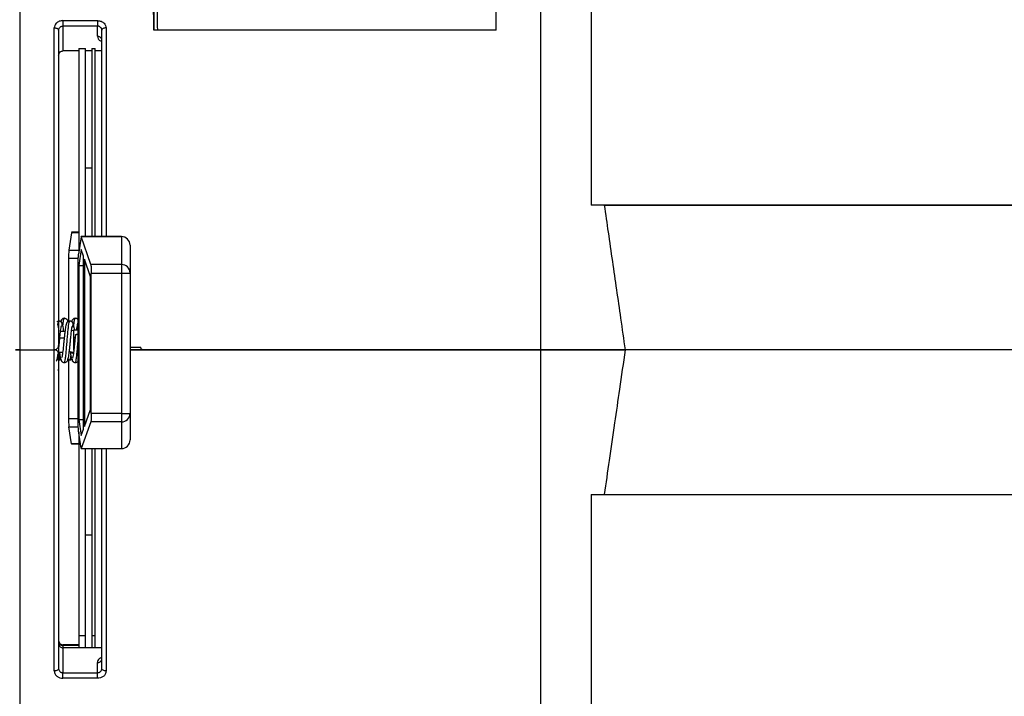
# Model space of a CAD drawing. Units: inches. Extents: x 0.3 to 16.7, y 0.3 to 10.8.
# Drawn here: x 4.9 to 6.3, y 2 to 2.9 of the extents above; entities that cross this region are included whole.
import ezdxf

# ---------------------------------------------------------------- set-up
doc = ezdxf.new("R2010")
doc.units = ezdxf.units.IN
doc.header["$MEASUREMENT"] = 0
doc.layers.add('TITLE_BLOCK', color=7, linetype='Continuous')
doc.styles.add('SLDTEXTSTYLE1', font='TXT', dxfattribs={"width": 0.75})
doc.dimstyles.new('SLDDIMSTYLE0', dxfattribs={"dimtxt": 0.137795, "dimasz": 0.13, "dimexe": 0, "dimexo": 0.0625, "dimgap": 0.034449, "dimtad": 1, "dimdec": 6, "dimlfac": 4, "dimrnd": 1e-09, "dimzin": 12, "dimdsep": 46, "dimtxsty": 'SLDTEXTSTYLE1', "dimsah": 1, "dimcen": 0.09, "dimadec": 0, "dimazin": 3, "dimtfac": 1, "dimtofl": 0, "dimtmove": 0, "dimatfit": 3, "dimfxl": 0, "dimfrac": 2, "dimtolj": 1, "dimtzin": 12, "dimarcsym": 0})
doc.dimstyles.new('SLDDIMSTYLE2', dxfattribs={"dimtxt": 0.137795, "dimasz": 0.13, "dimexe": 0, "dimexo": 0.0625, "dimgap": 0.034449, "dimtad": 0, "dimtih": 1, "dimtoh": 1, "dimdec": 6, "dimlfac": 4, "dimrnd": 1e-09, "dimzin": 12, "dimdsep": 46, "dimtxsty": 'SLDTEXTSTYLE1', "dimsah": 1, "dimcen": 0.09, "dimadec": 0, "dimazin": 3, "dimtfac": 1, "dimtofl": 0, "dimtmove": 0, "dimatfit": 3, "dimfxl": 0, "dimfrac": 2, "dimtolj": 1, "dimtzin": 12, "dimarcsym": 0})

# ---------------------------------------------------------------- blocks, each defined once
blk = doc.blocks.new('_D')
at = {"layer": 'TITLE_BLOCK'}
for p, q in [((1.6312, 2.4305), (1.6312, 0.6956)), ((8.1087, 2.3435), (8.1087, 0.6956)), ((4.733, 0.9817), (4.691, 0.9817)), ((4.691, 0.9817), (4.691, 0.7629)), ((5.0384, 0.9817), (5.0804, 0.9817)), ((5.0804, 0.9817), (5.0804, 0.7629)), ((4.691, 0.7629), (4.733, 0.7629)), ((5.0804, 0.7629), (5.0384, 0.7629)), ((1.6312, 0.7349), (8.1087, 0.7349)), ((4.888, 0.5689), (5.0302, 0.5689))]:
    blk.add_line(p, q, dxfattribs=at)
for points in [[(1.6312, 0.7349), (1.7612, 0.7149), (1.7612, 0.7549)], [(8.1087, 0.7349), (7.9787, 0.7549), (7.9787, 0.7149)]]:
    blk.add_solid(points, dxfattribs=at)
at = {"layer": 'TITLE_BLOCK', "char_height": 0.1378, "attachment_point": 1, "style": 'SLDTEXTSTYLE1'}
for s, insert in [('658', (4.733, 0.9405)), ('7', (4.9082, 0.7344)), ('25', (4.6641, 0.6337)), ('"', (5.0504, 0.6337)), ('8', (4.9082, 0.5521))]:
    blk.add_mtext(s, dxfattribs=dict(at, insert=insert))
blk = doc.blocks.new('_D_2')
at = {"layer": 'TITLE_BLOCK'}
for p, q in [((5.0495, 3.7347), (9.2504, 3.7347)), ((9.211, 3.7347), (9.211, 2.7213)), ((9.0583, 2.6933), (9.0163, 2.6933)), ((9.0163, 2.6933), (9.0163, 2.4745)), ((9.3638, 2.6933), (9.4057, 2.6933)), ((9.4057, 2.6933), (9.4057, 2.4745)), ((9.0163, 2.4745), (9.0583, 2.4745)), ((9.4057, 2.4745), (9.3638, 2.4745)), ((9.2133, 2.2805), (9.3555, 2.2805)), ((9.211, 1.201), (9.211, 2.0862)), ((5.0495, 1.201), (9.2504, 1.201))]:
    blk.add_line(p, q, dxfattribs=at)
for points in [[(9.211, 3.7347), (9.191, 3.6047), (9.231, 3.6047)], [(9.211, 1.201), (9.231, 1.331), (9.191, 1.331)]]:
    blk.add_solid(points, dxfattribs=at)
at = {"layer": 'TITLE_BLOCK', "char_height": 0.1378, "attachment_point": 1, "style": 'SLDTEXTSTYLE1'}
for s, insert in [('257', (9.0583, 2.6522)), ('1', (9.2335, 2.446)), ('"', (9.3757, 2.3634)), ('10', (8.9895, 2.3613)), ('8', (9.2335, 2.2638))]:
    blk.add_mtext(s, dxfattribs=dict(at, insert=insert))

msp = doc.modelspace()

# ---------------------------------------------------------------- linework, layer by layer
at = {"color": 7, "linetype": 'Continuous', "lineweight": 25}
for p, q in [((5.58057024, 2.93240233), (5.58057024, 3.31366873)), ((5.64542411, 2.46967567), (5.64542411, 3.31366873)), ((5.71817024, 3.24434839), (5.71817024, 2.67916989)), ((4.8908121, 3.12649696), (4.8908121, 2.46967567)), ((4.95342024, 2.94622675), (5.00342024, 2.94622675)), ((4.95342024, 2.94622675), (4.95342024, 2.93818858)), ((4.95342024, 2.93818858), (4.95342024, 2.90228121)), ((5.00342024, 2.93818858), (4.95342024, 2.93818858)), ((5.00342024, 2.94622675), (5.00342024, 2.93818858)), ((5.00342024, 2.92348235), (5.00342024, 2.93818858)), ((4.94092024, 2.46967567), (4.94092024, 2.93562114)), ((4.94717024, 2.93217149), (4.94717024, 2.47594609)), ((5.00967024, 2.63356898), (5.00967024, 2.93217149)), ((5.58057024, 2.93240233), (5.08523338, 2.93240233)), ((4.97621041, 2.90228121), (4.95342024, 2.90228121)), ((4.97621041, 2.90601034), (4.97621041, 2.90597891)), ((4.97621041, 2.90597891), (4.98621041, 2.90597891)), ((4.97621041, 2.90597891), (4.97621041, 2.6096111)), ((4.98621041, 2.90597891), (4.98621041, 2.90601034)), ((4.98621041, 2.63356898), (4.98621041, 2.90597891)), ((4.99521041, 2.90228121), (4.98621041, 2.90228121)), ((4.99521041, 2.90601034), (4.99521041, 2.90597891)), ((4.99521041, 2.90597891), (5.00021041, 2.90597891)), ((4.99521041, 2.90597891), (4.99521041, 2.63356898)), ((5.00021041, 2.90597891), (5.00021041, 2.90601034)), ((5.00021041, 2.63356898), (5.00021041, 2.90597891)), ((5.00921041, 2.90228121), (5.00021041, 2.90228121)), ((5.00921041, 2.90601034), (5.00921041, 2.90597891)), ((5.00921041, 2.90597891), (5.00967024, 2.90597891)), ((5.00921041, 2.90597891), (5.00921041, 2.63356898)), ((4.99521041, 2.73242334), (4.98621041, 2.73242334)), ((7.75692024, 2.67916989), (5.71817024, 2.67916989)), ((5.73761541, 2.67892954), (7.75692024, 2.67892954)), ((4.96566057, 2.63911216), (4.96199881, 2.61383916)), ((4.97621041, 2.63974951), (4.96566057, 2.63974951)), ((4.97966057, 2.63295707), (4.97599881, 2.60817929)), ((5.03808541, 2.63356898), (4.97984816, 2.63356898)), ((4.99381558, 2.5931237), (4.97992936, 2.63344887)), ((4.97992936, 2.63344887), (5.03808541, 2.63344887)), ((5.03808541, 2.63344887), (5.03808541, 2.63356898)), ((5.03808541, 2.63344887), (5.03808541, 2.59312351)), ((4.97987599, 2.61468084), (4.97648581, 2.59174079)), ((4.98320882, 2.6050024), (4.97987599, 2.61468084)), ((5.05058541, 2.62106905), (5.05058541, 2.58074369)), ((4.96158541, 2.60193629), (4.96158541, 2.51088586)), ((4.97558541, 2.36443292), (4.97558541, 2.59633233)), ((4.98320882, 2.35473185), (4.98320882, 2.6050024)), ((4.99343501, 2.57530585), (4.98458943, 2.60099313)), ((4.98458943, 2.60099313), (4.98458943, 2.3585544)), ((4.97648581, 2.59174079), (4.98320882, 2.59174185)), ((4.97648581, 2.59174079), (4.97648581, 2.36890269)), ((5.03808541, 2.59312351), (4.99381558, 2.5931237)), ((4.99433541, 2.37752514), (4.99433541, 2.58070431)), ((4.99433541, 2.58070431), (5.03808541, 2.58070305)), ((5.03808541, 2.59312351), (5.03808541, 2.58070305)), ((5.03808541, 2.58070305), (5.03808541, 2.3775264)), ((5.05058541, 2.58074369), (5.05058541, 2.37756704)), ((4.99343501, 2.38304538), (4.99343501, 2.57530585)), ((4.96073581, 2.51046768), (4.96031348, 2.51177254)), ((4.95627267, 2.49621367), (4.94998703, 2.49621367)), ((4.95187673, 2.50614672), (4.95178353, 2.50507042)), ((4.96920536, 2.49821367), (4.96586783, 2.49699891)), ((4.97558541, 2.49821367), (4.96920536, 2.49821367)), ((4.96920536, 2.48767442), (4.96920536, 2.49821367)), ((4.97558541, 2.50215554), (4.97394748, 2.50215554)), ((4.96920536, 2.46891022), (4.96920536, 2.48767442)), ((4.8908121, 2.46967567), (4.8908121, 1.81490878)), ((4.8908121, 2.46967567), (4.94092024, 2.46967567)), ((4.94092024, 2.0046514), (4.94092024, 2.46967567)), ((4.94717024, 2.47594609), (4.94717024, 2.46350774)), ((4.96371041, 2.46621367), (4.96371041, 2.46733914)), ((5.06975424, 2.46968793), (5.05058541, 2.46968793)), ((5.05058541, 2.46967567), (5.64542411, 2.46967567)), ((5.64542411, 2.46967567), (5.06975424, 2.46967567)), ((5.76790293, 2.46944578), (5.64542411, 2.46967567)), ((5.64542411, 1.6311687), (5.64542411, 2.46967567)), ((5.64542411, 2.46967567), (5.76790293, 2.46944578)), ((7.75692024, 2.46944578), (5.76790293, 2.46944578)), ((4.94717024, 2.46621367), (4.95308388, 2.46621367)), ((4.94717024, 2.46350774), (4.94717024, 2.46344616)), ((4.94717024, 2.46344616), (4.94717024, 2.00813486)), ((4.96158541, 2.45548335), (4.96158541, 2.37003688)), ((4.96371041, 2.46621367), (4.96863161, 2.4644225)), ((4.98458943, 2.3585544), (4.99343501, 2.38304538)), ((4.97648581, 2.36890269), (4.98320882, 2.36890374)), ((4.97648581, 2.36890269), (4.97987599, 2.34550415)), ((5.03808541, 2.3775264), (4.99433541, 2.37752514)), ((5.03808541, 2.3775264), (5.03808541, 2.36517624)), ((5.05058541, 2.37756704), (5.05058541, 2.3391197)), ((4.96566057, 2.33341215), (4.96199881, 2.35818992)), ((4.97966057, 2.32725705), (4.97599881, 2.35253005)), ((4.97987599, 2.34550415), (4.98320882, 2.35473185)), ((4.99381558, 2.36517605), (4.97992936, 2.3267289)), ((5.03808541, 2.36517624), (4.99381558, 2.36517605)), ((5.03808541, 2.36517624), (5.03808541, 2.3267289)), ((4.97621041, 2.35106963), (4.97621041, 2.0559834)), ((4.97621041, 2.33280023), (4.96584816, 2.33280023)), ((4.97977726, 2.32671187), (4.97966057, 2.32725705)), ((4.97966057, 2.3266197), (5.03808541, 2.3266197)), ((4.97992936, 2.3267289), (4.97985008, 2.32672002)), ((4.97992936, 2.3267289), (5.03808541, 2.3267289)), ((4.98621041, 2.0559834), (4.98621041, 2.3266197)), ((4.99521041, 2.3266197), (4.99521041, 2.0559834)), ((5.00021041, 2.0559834), (5.00021041, 2.3266197)), ((5.00921041, 2.3266197), (5.00921041, 2.0559834)), ((5.00967024, 2.00813486), (5.00967024, 2.3266197)), ((5.03808541, 2.3267289), (5.03808541, 2.32661977)), ((5.71817024, 2.26007581), (5.71817024, 1.6977102)), ((5.71817024, 2.26007581), (7.75692024, 2.26007581)), ((5.73761541, 2.26024069), (7.75692024, 2.26024069)), ((4.98621041, 2.20157262), (4.99521041, 2.20157262)), ((4.97621041, 2.05619761), (4.97621041, 2.03828577)), ((4.97621041, 2.0559834), (4.98621041, 2.0559834)), ((4.98621041, 2.03828577), (4.98621041, 2.05619761)), ((4.99521041, 2.05620256), (4.99521041, 2.03828577)), ((4.99521041, 2.0559834), (5.00021041, 2.0559834)), ((5.00021041, 2.03828577), (5.00021041, 2.05620256)), ((5.00921041, 2.05620256), (5.00921041, 2.03828577)), ((5.00921041, 2.0559834), (5.00967024, 2.0559834)), ((4.95342024, 2.04255622), (4.95342024, 2.04160295)), ((4.97621041, 2.04255622), (4.95342024, 2.04255622)), ((4.97621041, 2.04160295), (4.95342024, 2.04160295)), ((4.95342024, 2.03828577), (4.95342024, 2.00213581)), ((5.00967024, 2.03828577), (4.95342024, 2.03828577)), ((5.00342024, 2.00213581), (5.00342024, 2.0169414)), ((4.95342024, 1.9940924), (4.95342024, 2.00213581)), ((4.95342024, 2.00213581), (5.00342024, 2.00213581)), ((5.00342024, 1.9940924), (5.00342024, 2.00213581)), ((5.00342024, 1.9940924), (4.95342024, 1.9940924))]:
    msp.add_line(p, q, dxfattribs=at)
at = {"color": 8, "linetype": 'Continuous', "lineweight": 25}
for p, q in [((5.01592024, 2.93562114), (5.01592024, 2.63356898)), ((4.97621041, 2.63911216), (4.96566057, 2.63911216)), ((4.96199881, 2.61383916), (4.97621041, 2.61383911)), ((4.9756594, 2.60193615), (4.96158541, 2.60193629)), ((4.94896159, 2.48691433), (4.95525678, 2.48691433)), ((4.96920536, 2.48767442), (4.97113675, 2.48767442)), ((4.96371041, 2.46733914), (4.96880829, 2.46562289)), ((5.05058541, 2.47345362), (5.06600434, 2.47345362)), ((4.96158541, 2.37003688), (4.97558541, 2.37003702)), ((4.96199881, 2.35818992), (4.9756678, 2.35818996)), ((4.97621041, 2.33341215), (4.96566057, 2.33341215)), ((5.01592024, 2.3266197), (5.01592024, 2.0046514)), ((4.95342024, 2.04160295), (4.95342024, 2.03828577))]:
    msp.add_line(p, q, dxfattribs=at)
at = {"color": 7, "linetype": 'Continuous', "lineweight": 25, "flags": 128}
for points in [[(4.94092024, 2.93562114), (4.94213956, 2.93555485), (4.94331202, 2.93535855), (4.94439256, 2.93503977), (4.94533966, 2.93461076), (4.94611693, 2.93408801), (4.94669449, 2.93349161), (4.94705015, 2.93284448), (4.94717024, 2.93217149)], [(5.01592024, 2.93562114), (5.01470093, 2.93555485), (5.01352847, 2.93535855), (5.01244793, 2.93503977), (5.01150083, 2.93461076), (5.01072356, 2.93408801), (5.010146, 2.93349161), (5.00979034, 2.93284448), (5.00967024, 2.93217149)], [(5.73761541, 2.67892954), (5.72672557, 2.67906412), (5.71817024, 2.67916989)], [(5.71817024, 2.26007581), (5.72905899, 2.26016815), (5.73761541, 2.26024069)], [(4.94717024, 2.00813486), (4.94705015, 2.00745527), (4.94669449, 2.00680179), (4.94611693, 2.00619955), (4.94533966, 2.00567168), (4.94439256, 2.00523846), (4.94331202, 2.00491656), (4.94213956, 2.00471833), (4.94092024, 2.0046514)], [(5.01592024, 2.0046514), (5.01470093, 2.00471833), (5.01352847, 2.00491656), (5.01244793, 2.00523846), (5.01150083, 2.00567168), (5.01072356, 2.00619955), (5.010146, 2.00680179), (5.00979034, 2.00745527), (5.00967024, 2.00813486)]]:
    msp.add_lwpolyline(points, dxfattribs=at)
at = {"color": 7, "linetype": 'Continuous', "lineweight": 25}
for centre, radius, start, end in [((5.00416915, 2.91793453), 0.00559814, 10.6840181, 97.68797483), ((5.03808541, 2.62106905), 0.0125, 359.99999794, 90), ((5.03814521, 2.62100867), 0.01244035, 0.27809497, 90.27542107), ((5.03814521, 2.58068331), 0.01244035, 0.27809553, 90.27542156), ((5.04121038, 3.5419683), 0.96127032, 269.81373832, 270.55880041), ((5.04121038, 3.33879256), 0.96127124, 269.81373865, 270.55880002), ((5.03813977, 2.37762188), 0.01244576, 269.74974273, 359.74753927), ((5.03813977, 2.33917454), 0.01244576, 269.74974371, 359.74753908), ((5.00417931, 2.02248168), 0.00559204, 262.19860541, 349.08831734)]:
    msp.add_arc(centre, radius, start, end, dxfattribs=at)
for points, knots in [([(5.08185544, 3.12649696), (5.08213137, 3.11062798), (5.08268407, 3.07884223), (5.08355238, 3.02894379), (5.08440218, 2.98012843), (5.08495659, 2.9482952), (5.08523338, 2.93240233)], [0, 0, 0, 0, 0.27962104624, 0.56008417525, 0.78037022775, 1, 1, 1, 1]), ([(4.95342024, 2.94622675), (4.95156252, 2.94602215), (4.94784974, 2.94561323), (4.94375261, 2.94274506), (4.9413448, 2.93926321), (4.94106183, 2.93683576), (4.94092024, 2.93562114)], [0, 0, 0, 0, 0.2799245299, 0.5594445443, 0.7795581144, 1, 1, 1, 1]), ([(4.94717024, 2.93217149), (4.94720126, 2.9326311), (4.94725992, 2.93350037), (4.94779499, 2.93496247), (4.94868033, 2.93622877), (4.94988384, 2.93719292), (4.95100451, 2.93776482), (4.95219759, 2.93812226), (4.95301622, 2.93816667), (4.95342024, 2.93818858)], [0, 0, 0, 0, 0.1493479009, 0.2824653008, 0.4995032916, 0.6302564797, 0.7569602246, 0.8800498293, 1, 1, 1, 1]), ([(5.00342024, 2.94622675), (5.00527524, 2.94602284), (5.00898322, 2.94561522), (5.01307874, 2.9427526), (5.0154932, 2.93927121), (5.01577768, 2.93683971), (5.01592024, 2.93562114)], [0, 0, 0, 0, 0.2795122798, 0.5587220955, 0.7788495461, 1, 1, 1, 1]), ([(5.00967024, 2.93217149), (5.00963918, 2.93263147), (5.00958041, 2.93350148), (5.0090444, 2.93496483), (5.0081579, 2.93623129), (5.00695385, 2.93719465), (5.00583405, 2.93776553), (5.00464195, 2.93812237), (5.00382398, 2.9381667), (5.00342024, 2.93818858)], [0, 0, 0, 0, 0.1494676635, 0.2827040732, 0.4999764099, 0.6305792838, 0.7571546506, 0.8801370124, 1, 1, 1, 1]), ([(4.94717024, 2.89597895), (4.94727813, 2.89686845), (4.94749982, 2.89869614), (4.94916555, 2.90081642), (4.95128388, 2.90207075), (4.95273114, 2.90221332), (4.95342024, 2.90228121)], [0, 0, 0, 0, 0.2798956327, 0.5751095761, 0.7976935196, 1, 1, 1, 1]), ([(5.76790293, 2.46944578), (5.76569878, 2.4848167), (5.76151607, 2.51398525), (5.75535882, 2.55670224), (5.74936267, 2.59816507), (5.74343409, 2.63902028), (5.73951437, 2.66590495), (5.73761541, 2.67892954)], [0, 0, 0, 0, 0.21632672227, 0.41051128078, 0.60566298551, 0.80895880899, 1, 1, 1, 1]), ([(4.96585008, 2.63964919), (4.96582569, 2.63967338), (4.9657613, 2.63973729), (4.96569918, 2.63935173), (4.96566057, 2.63911216)], [0, 0, 0, 0, 0.3786229798, 1, 1, 1, 1]), ([(4.97966057, 2.63295707), (4.97969499, 2.63315487), (4.97975644, 2.63350809), (4.97982014, 2.63355037), (4.97984816, 2.63356898)], [0, 0, 0, 0, 0.5599867976, 1, 1, 1, 1]), ([(4.97984816, 2.63356898), (4.97986337, 2.63356194), (4.97989053, 2.63354937), (4.9799175, 2.63347957), (4.97992936, 2.63344887)], [0, 0, 0, 0, 0.5600027544, 1, 1, 1, 1]), ([(4.96199881, 2.61383916), (4.96193556, 2.61325235), (4.96180589, 2.6120494), (4.96167413, 2.60884135), (4.96159816, 2.60534256), (4.96158959, 2.60305289), (4.96158541, 2.60193629)], [0, 0, 0, 0, 0.27398225857, 0.56165856477, 0.78623302928, 1, 1, 1, 1]), ([(4.97558541, 2.59633233), (4.97559228, 2.59776379), (4.97560638, 2.60069924), (4.97571142, 2.60429378), (4.97584728, 2.60687523), (4.97594913, 2.60775174), (4.97599881, 2.60817929)], [0, 0, 0, 0, 0.2737455849, 0.5613579952, 0.7860370806, 1, 1, 1, 1]), ([(4.99381558, 2.5931237), (4.99389194, 2.59271494), (4.99404973, 2.59187022), (4.9942201, 2.58850874), (4.99431883, 2.5845891), (4.99433001, 2.58197089), (4.99433541, 2.58070431)], [0, 0, 0, 0, 0.2720413667, 0.5621781089, 0.7882013056, 1, 1, 1, 1]), ([(4.94763761, 2.51129027), (4.94719199, 2.51125607), (4.94618024, 2.51117842), (4.94506201, 2.51065578), (4.94453354, 2.51014542), (4.94441357, 2.51002956)], [0, 0, 0, 0, 0.3782742629, 0.8588608994, 1, 1, 1, 1]), ([(4.95231534, 2.50654015), (4.95228692, 2.50693865), (4.95223096, 2.50772333), (4.95179417, 2.50880037), (4.95117354, 2.50969685), (4.95023344, 2.51055043), (4.94905013, 2.51116397), (4.94809371, 2.51123671), (4.94770705, 2.51126612)], [0, 0, 0, 0, 0.1633082942, 0.3215701709, 0.4706613013, 0.6078357873, 0.8414604108, 1, 1, 1, 1]), ([(4.95149164, 2.51294184), (4.95113318, 2.51267146), (4.9506229, 2.51228657), (4.95018674, 2.5105246), (4.95005697, 2.51000037)], [0, 0, 0, 0, 0.702472955, 1, 1, 1, 1]), ([(4.95553921, 2.51523214), (4.9550788, 2.51520043), (4.95404725, 2.5151294), (4.95276218, 2.51449085), (4.95179313, 2.51362497), (4.95115214, 2.51272252), (4.95069494, 2.51163842), (4.95062574, 2.51084556), (4.95059069, 2.51044403)], [0, 0, 0, 0, 0.1855139389, 0.4156438553, 0.5489412986, 0.6927401307, 0.8443961266, 1, 1, 1, 1]), ([(4.95470693, 2.49621367), (4.9547062, 2.49622036), (4.95433445, 2.49964006), (4.95357791, 2.50412486), (4.9522599, 2.50895619), (4.95124824, 2.50942227), (4.95068828, 2.50968025)], [0, 0, 0, 0, 0.00076858189, 0.39288654555, 0.66395328912, 1, 1, 1, 1]), ([(4.96065324, 2.51042703), (4.96061678, 2.51072024), (4.96052709, 2.51144159), (4.96006232, 2.51247569), (4.95937788, 2.51345256), (4.95832751, 2.51441748), (4.95692032, 2.51512699), (4.95590057, 2.51519839), (4.95541957, 2.51523207)], [0, 0, 0, 0, 0.10002126795, 0.24607023867, 0.38842812521, 0.52493806235, 0.77592493457, 1, 1, 1, 1]), ([(4.96344371, 2.51129021), (4.96297026, 2.51125839), (4.96194737, 2.51118964), (4.96058182, 2.51051633), (4.95956201, 2.50959842), (4.95889026, 2.50865889), (4.95840211, 2.50753444), (4.95831318, 2.50670596), (4.95826845, 2.50628915)], [0, 0, 0, 0, 0.203496579, 0.4396518834, 0.5711491284, 0.7100784372, 0.8541401261, 1, 1, 1, 1]), ([(4.96845756, 2.50633597), (4.96841436, 2.50674947), (4.9683286, 2.5075704), (4.96784556, 2.50868598), (4.96717886, 2.50961736), (4.96616746, 2.51052447), (4.96481381, 2.51119007), (4.9637898, 2.51125861), (4.96331825, 2.51129017)], [0, 0, 0, 0, 0.14744566248, 0.29273140884, 0.43242728122, 0.56418279738, 0.79931158917, 1, 1, 1, 1]), ([(4.96854696, 2.51383165), (4.96792372, 2.51373492), (4.96700889, 2.51359294), (4.96630872, 2.51120363), (4.96608555, 2.51044206)], [0, 0, 0, 0, 0.68125878313, 1, 1, 1, 1]), ([(4.97133812, 2.51523214), (4.97089282, 2.51519793), (4.9698818, 2.51512026), (4.96876411, 2.5145975), (4.96823599, 2.51408711), (4.96811609, 2.51397124)], [0, 0, 0, 0, 0.3782779222, 0.8588571258, 1, 1, 1, 1]), ([(4.97558541, 2.51270738), (4.97558532, 2.5127076), (4.97544493, 2.51305185), (4.97496763, 2.51361039), (4.97401892, 2.5144925), (4.97271325, 2.51512892), (4.97168356, 2.51520016), (4.97122195, 2.5152321)], [0, 0, 0, 0, 0.0001336965, 0.2063227747, 0.3978865931, 0.7300681056, 1, 1, 1, 1]), ([(4.94717024, 2.5014928), (4.94711529, 2.50229289), (4.94702797, 2.50356422), (4.94624892, 2.5045913), (4.94596015, 2.504972)], [0, 0, 0, 0, 0.6293307215, 1, 1, 1, 1]), ([(4.94717024, 2.46950256), (4.94722452, 2.46996656), (4.94748349, 2.47218044), (4.94791428, 2.47672794), (4.94860827, 2.48339474), (4.94923967, 2.48973374), (4.94984817, 2.49540193), (4.95046905, 2.49990474), (4.95111343, 2.50364502), (4.95154447, 2.50440979), (4.95177065, 2.5048111)], [0, 0, 0, 0, 0.0336893287, 0.1607413372, 0.2846723958, 0.4506759678, 0.5611496231, 0.6920395664, 0.8384013524, 1, 1, 1, 1]), ([(4.95879099, 2.50825136), (4.95850074, 2.50772181), (4.95796006, 2.50673537), (4.95710235, 2.5025065), (4.95624564, 2.49653766), (4.95550634, 2.48941901), (4.95488326, 2.48319384), (4.95420197, 2.47655695), (4.95359859, 2.4705134), (4.95299389, 2.46530134), (4.95241246, 2.46136217), (4.95184949, 2.45835988), (4.95146945, 2.45809433), (4.95126952, 2.45795462)], [0, 0, 0, 0, 0.0975737628, 0.1817608028, 0.3151435322, 0.4046001727, 0.4840077333, 0.5606846854, 0.6628781228, 0.7316874184, 0.8121172189, 0.9011551961, 1, 1, 1, 1]), ([(4.96031348, 2.45459667), (4.96058426, 2.45523793), (4.96109091, 2.45643773), (4.96192576, 2.46099641), (4.96277687, 2.46727315), (4.96351007, 2.47463364), (4.96415469, 2.48096813), (4.96483491, 2.4876177), (4.96542469, 2.49348819), (4.96601709, 2.49832865), (4.96653551, 2.50177577), (4.96697709, 2.50409966), (4.96726171, 2.50388375), (4.96741193, 2.50376979)], [0, 0, 0, 0, 0.0968856452, 0.1812744014, 0.3152626093, 0.4050614571, 0.4855948556, 0.5626074623, 0.6649688754, 0.734376698, 0.8143355799, 0.9020072625, 1, 1, 1, 1]), ([(4.96805059, 2.50652842), (4.96802343, 2.50613245), (4.96796999, 2.50535345), (4.9675999, 2.50435996), (4.96721461, 2.5038453), (4.9670596, 2.50363824)], [0, 0, 0, 0, 0.38190913669, 0.75133425961, 1, 1, 1, 1]), ([(4.97022401, 2.49821367), (4.97005114, 2.49946316), (4.96960421, 2.5026936), (4.9688507, 2.50663138), (4.96822836, 2.50775906), (4.96789543, 2.50836233)], [0, 0, 0, 0, 0.2268000819, 0.5863677152, 1, 1, 1, 1]), ([(4.9734596, 2.49833337), (4.97355425, 2.49916324), (4.97384395, 2.50170323), (4.97435694, 2.50504213), (4.97490134, 2.50800912), (4.97527014, 2.50820614), (4.97546086, 2.50830804)], [0, 0, 0, 0, 0.1287894615, 0.3941883396, 0.686695048, 1, 1, 1, 1]), ([(4.97146405, 2.49090924), (4.97130614, 2.48934681), (4.97098015, 2.48612122), (4.97044785, 2.48088972), (4.96989962, 2.47552072), (4.9693728, 2.47028657), (4.96881601, 2.46548464), (4.96822205, 2.46151245), (4.9676668, 2.45858735), (4.96729723, 2.45791737), (4.96710996, 2.45757786)], [0, 0, 0, 0, 0.1086978768, 0.2244045577, 0.3445922388, 0.4668583804, 0.5943935528, 0.7273888385, 0.8618564111, 1, 1, 1, 1]), ([(4.97148095, 2.49088584), (4.97152834, 2.49106845), (4.97162459, 2.49143936), (4.97233221, 2.49192547), (4.97340538, 2.49233018), (4.97454565, 2.49256999), (4.97534836, 2.4926011), (4.97558541, 2.49261028)], [0, 0, 0, 0, 0.21529495569, 0.43730935702, 0.6386373511, 0.89328663721, 1, 1, 1, 1]), ([(4.88456305, 2.46969564), (4.884669, 2.46969212), (4.8848809, 2.46968507), (4.88633128, 2.46967703), (4.88838248, 2.4696728), (4.89000223, 2.46967472), (4.8908121, 2.46967567)], [0, 0, 0, 0, 0.2499999971, 0.4999999966, 0.7499999978, 1, 1, 1, 1]), ([(4.8908121, 2.46967567), (4.89000223, 2.46967723), (4.88838248, 2.46968033), (4.88633128, 2.46968531), (4.8848809, 2.46969043), (4.884669, 2.4696939), (4.88456305, 2.46969564)], [0, 0, 0, 0, 0.2500000022, 0.5000000034, 0.7500000029, 1, 1, 1, 1]), ([(4.94092024, 2.46967567), (4.94135457, 2.4697045), (4.94225702, 2.46976439), (4.94355179, 2.47022085), (4.94475471, 2.47093115), (4.94599336, 2.4721252), (4.94696982, 2.47383858), (4.9471034, 2.47524324), (4.94717024, 2.47594609)], [0, 0, 0, 0, 0.1089162178, 0.2263096648, 0.3560047919, 0.5008245527, 0.7502269686, 1, 1, 1, 1]), ([(4.94717024, 2.46350774), (4.94706798, 2.46437569), (4.94686482, 2.46610007), (4.94540483, 2.46804845), (4.94371398, 2.4691416), (4.94233141, 2.46964648), (4.94137321, 2.4697082), (4.94092024, 2.46973738)], [0, 0, 0, 0, 0.3101202174, 0.6161207974, 0.7588957144, 0.8860223931, 1, 1, 1, 1]), ([(4.94717024, 2.46344616), (4.94710338, 2.46414464), (4.94696978, 2.46554017), (4.94599318, 2.46724221), (4.94475479, 2.46842836), (4.94355193, 2.46913397), (4.94225712, 2.4695875), (4.94135461, 2.46964702), (4.94092024, 2.46967567)], [0, 0, 0, 0, 0.2498440594, 0.4991769855, 0.6439861744, 0.7736769236, 0.8910731662, 1, 1, 1, 1]), ([(5.73761541, 2.26024069), (5.74001004, 2.27663561), (5.74499033, 2.31073335), (5.75238649, 2.36171049), (5.76009455, 2.4150433), (5.76518295, 2.45049516), (5.76790293, 2.46944578)], [0, 0, 0, 0, 0.2407109432, 0.5006243184, 0.7330611639, 1, 1, 1, 1]), ([(4.94355677, 2.45332142), (4.94392758, 2.45365072), (4.94461119, 2.4542578), (4.94556623, 2.45772071), (4.94614381, 2.46162809), (4.94647758, 2.46388607)], [0, 0, 0, 0, 0.33352358617, 0.61486030548, 1, 1, 1, 1]), ([(4.94496671, 2.45591128), (4.94540257, 2.45565135), (4.94622862, 2.45515872), (4.94718558, 2.45510454), (4.94763761, 2.45507895)], [0, 0, 0, 0, 0.5276378096, 1, 1, 1, 1]), ([(4.94752339, 2.45507897), (4.94797674, 2.45510451), (4.94893318, 2.45515838), (4.94975847, 2.45564905), (4.95019258, 2.45590714)], [0, 0, 0, 0, 0.4739988947, 1, 1, 1, 1]), ([(4.94838027, 2.46621367), (4.94848944, 2.46532658), (4.94883386, 2.46252776), (4.94950069, 2.45854854), (4.95039233, 2.45453049), (4.95110685, 2.45381349), (4.95149164, 2.45342737)], [0, 0, 0, 0, 0.1171461363, 0.3696024949, 0.6605112653, 1, 1, 1, 1]), ([(4.95059069, 2.45592518), (4.95062574, 2.45552365), (4.95069494, 2.45473079), (4.95115214, 2.45364669), (4.95179313, 2.45274424), (4.95276218, 2.45187836), (4.95404725, 2.45123981), (4.9550788, 2.45116878), (4.95553921, 2.45113707)], [0, 0, 0, 0, 0.1556038734, 0.3072598693, 0.4510587014, 0.5843561447, 0.8144860611, 1, 1, 1, 1]), ([(4.95557219, 2.45115887), (4.95600311, 2.45119073), (4.95697307, 2.45126245), (4.95832808, 2.45195264), (4.95937705, 2.45291669), (4.96006554, 2.45389254), (4.96057055, 2.45505577), (4.96067012, 2.45591616), (4.96072001, 2.45634726)], [0, 0, 0, 0, 0.196090003, 0.4413844251, 0.57479828, 0.7139274511, 0.8566639917, 1, 1, 1, 1]), ([(4.96065324, 2.45594218), (4.96110607, 2.45567853), (4.96202473, 2.45514367), (4.96296628, 2.45510076), (4.96344371, 2.455079)], [0, 0, 0, 0, 0.4929271846, 1, 1, 1, 1]), ([(4.96331825, 2.45507904), (4.9637939, 2.45510081), (4.96473394, 2.45514383), (4.96563863, 2.45566814), (4.96608555, 2.45592715)], [0, 0, 0, 0, 0.5059905612, 1, 1, 1, 1]), ([(4.96418197, 2.46604204), (4.9642031, 2.46585097), (4.96459439, 2.46231267), (4.96538019, 2.45775039), (4.96682536, 2.45306355), (4.96793377, 2.4527249), (4.96854696, 2.45253756)], [0, 0, 0, 0, 0.0217826721, 0.4033875519, 0.6699487685, 1, 1, 1, 1]), ([(4.96656422, 2.45588921), (4.96659183, 2.45549056), (4.96664618, 2.45470573), (4.96708067, 2.45362795), (4.96769921, 2.45273138), (4.96863612, 2.45187581), (4.96987497, 2.451242), (4.97089074, 2.45116916), (4.97133812, 2.45113707)], [0, 0, 0, 0, 0.1594235873, 0.313856175, 0.4592835165, 0.5930411384, 0.8207576698, 1, 1, 1, 1]), ([(4.97122195, 2.45113711), (4.97168356, 2.45116905), (4.97271325, 2.4512403), (4.97401892, 2.45187671), (4.97496763, 2.45275883), (4.97544493, 2.45331736), (4.97558532, 2.45366161), (4.97558541, 2.45366183)], [0, 0, 0, 0, 0.2699318944, 0.6021134069, 0.7936772253, 0.9998663035, 1, 1, 1, 1]), ([(4.94717024, 2.44334462), (4.94711076, 2.44254614), (4.94701131, 2.44121113), (4.94618403, 2.44013312), (4.94585155, 2.43969988)], [0, 0, 0, 0, 0.598113384, 1, 1, 1, 1]), ([(4.96158541, 2.37003688), (4.96159228, 2.36860542), (4.96160638, 2.36566997), (4.96171142, 2.36207543), (4.96184728, 2.35949398), (4.96194913, 2.35861747), (4.96199881, 2.35818992)], [0, 0, 0, 0, 0.2737455849, 0.5613579952, 0.7860370806, 1, 1, 1, 1]), ([(4.99433541, 2.37752514), (4.99432648, 2.37589742), (4.99430801, 2.37253244), (4.99417136, 2.3685789), (4.99399831, 2.3660291), (4.99387517, 2.36545422), (4.99381558, 2.36517605)], [0, 0, 0, 0, 0.2717731043, 0.561832649, 0.7879813451, 1, 1, 1, 1]), ([(4.97599881, 2.35253005), (4.97593556, 2.35311686), (4.97580589, 2.35431982), (4.97567413, 2.35752786), (4.97559816, 2.36102666), (4.97558959, 2.36331632), (4.97558541, 2.36443292)], [0, 0, 0, 0, 0.27398225857, 0.56165856477, 0.78623302928, 1, 1, 1, 1]), ([(4.96566057, 2.33341215), (4.96569499, 2.33321435), (4.96575644, 2.33286112), (4.96582014, 2.33281884), (4.96584816, 2.33280023)], [0, 0, 0, 0, 0.5599867976, 1, 1, 1, 1]), ([(4.94717024, 2.04885848), (4.94727813, 2.04796897), (4.94749982, 2.04614129), (4.94916555, 2.04402101), (4.95128388, 2.04276668), (4.95273114, 2.0426241), (4.95342024, 2.04255622)], [0, 0, 0, 0, 0.2798956327, 0.5751095761, 0.7976935196, 1, 1, 1, 1]), ([(4.94717024, 2.04778619), (4.94728277, 2.04688677), (4.94747547, 2.04534649), (4.94866072, 2.04367031), (4.9498344, 2.04266468), (4.95097708, 2.04205144), (4.95218596, 2.04167226), (4.95301425, 2.04162574), (4.95342024, 2.04160295)], [0, 0, 0, 0, 0.2915033294, 0.4992111305, 0.6334446638, 0.7610288671, 0.8828681012, 1, 1, 1, 1]), ([(4.94717024, 2.04457191), (4.94727813, 2.04368468), (4.94749982, 2.04186167), (4.94916555, 2.03974681), (4.95128388, 2.03849569), (4.95273114, 2.03835348), (4.95342024, 2.03828577)], [0, 0, 0, 0, 0.27989563272, 0.57510957609, 0.79769351959, 1, 1, 1, 1]), ([(4.94092024, 2.0046514), (4.94115014, 2.00311045), (4.94160917, 2.00003366), (4.94491482, 1.9965639), (4.94904623, 1.99446768), (4.95196206, 1.99421751), (4.95342024, 1.9940924)], [0, 0, 0, 0, 0.28017395592, 0.55942096529, 0.77967013093, 1, 1, 1, 1]), ([(4.94717024, 2.00813486), (4.94720131, 2.00767622), (4.94726007, 2.00680876), (4.94779609, 2.00534978), (4.94868259, 2.00408707), (4.94988664, 2.00312668), (4.95100643, 2.00255756), (4.95219854, 2.00220182), (4.95301651, 2.00215763), (4.95342024, 2.00213581)], [0, 0, 0, 0, 0.1494676633, 0.282704073, 0.4999764099, 0.6305792837, 0.7571546505, 0.8801370124, 1, 1, 1, 1]), ([(5.00342024, 2.00213581), (5.00382427, 2.00215766), (5.0046429, 2.00220193), (5.00583597, 2.00255827), (5.00695665, 2.00312841), (5.00816016, 2.00408958), (5.00904549, 2.00535213), (5.00958056, 2.00680986), (5.00963923, 2.00767659), (5.00967024, 2.00813486)], [0, 0, 0, 0, 0.1199501708, 0.2430397756, 0.3697435205, 0.5004967084, 0.7175346995, 0.8506520993, 1, 1, 1, 1]), ([(5.01592024, 2.0046514), (5.01569131, 2.00311299), (5.01523375, 2.00003815), (5.01193278, 1.99656991), (5.00780115, 1.99446955), (5.00488282, 1.99421831), (5.00342024, 1.9940924)], [0, 0, 0, 0, 0.279710112, 0.5590604053, 0.7790143162, 1, 1, 1, 1])]:
    msp.add_open_spline(points, degree=3, knots=knots, dxfattribs=at)
at = {"color": 8, "linetype": 'Continuous', "lineweight": 25}
for points, knots in [([(5.08523391, 2.93240233), (5.08493796, 2.94939509), (5.08439034, 2.98083838), (5.0838863, 3.0097957), (5.08365465, 3.02310374)], [0, 0, 0, 0, 0.54042588114, 1, 1, 1, 1]), ([(5.08860146, 3.02287748), (5.08885814, 3.0082204), (5.08936469, 2.97929429), (5.08991483, 2.94789256), (5.09018621, 2.93240233)], [0, 0, 0, 0, 0.50670747906, 1, 1, 1, 1]), ([(5.00342024, 2.92348235), (5.00366379, 2.92221526), (5.0041501, 2.91968509), (5.00678281, 2.9170823), (5.0089342, 2.91628875), (5.00946474, 2.91609305)], [0, 0, 0, 0, 0.4304550414, 0.8595469156, 1, 1, 1, 1]), ([(4.94601897, 2.50537855), (4.94614765, 2.50631626), (4.94653138, 2.50911239), (4.94711561, 2.51132274), (4.94761148, 2.51109373), (4.94784699, 2.51098497)], [0, 0, 0, 0, 0.2094431612, 0.6245376251, 1, 1, 1, 1]), ([(4.95340444, 2.5054392), (4.95362195, 2.5072225), (4.95409849, 2.51112935), (4.95476027, 2.51458881), (4.9552499, 2.51492651), (4.95548108, 2.51508595)], [0, 0, 0, 0, 0.30713770119, 0.67287656808, 1, 1, 1, 1]), ([(4.95548618, 2.45127629), (4.95551541, 2.45123161), (4.95580291, 2.45079201), (4.95634204, 2.45259568), (4.957081, 2.4567401), (4.95787892, 2.46339894), (4.95861724, 2.47163564), (4.95939119, 2.48075915), (4.96016873, 2.4899123), (4.96090062, 2.49827645), (4.96169869, 2.50511657), (4.96244666, 2.5095471), (4.96300684, 2.51153336), (4.96332083, 2.51112477), (4.96337685, 2.51105187)], [0, 0, 0, 0, 0.01096283288, 0.10783681634, 0.20399231789, 0.30169020952, 0.3978875939, 0.49500196095, 0.59215129146, 0.68811300501, 0.78584915639, 0.88230827128, 0.97900098718, 1, 1, 1, 1]), ([(4.96889751, 2.50253997), (4.96904212, 2.50396379), (4.96944423, 2.50792289), (4.97010479, 2.51222572), (4.9707284, 2.51509047), (4.97113393, 2.51493692), (4.97127988, 2.51488166)], [0, 0, 0, 0, 0.1806921679, 0.5024352453, 0.8209324376, 1, 1, 1, 1]), ([(4.97128103, 2.45148735), (4.97139859, 2.45140957), (4.97177588, 2.45115999), (4.97238086, 2.4536864), (4.97314698, 2.45872356), (4.97393081, 2.46598691), (4.97465862, 2.47457135), (4.97524407, 2.48136668), (4.97554197, 2.48484399), (4.97558541, 2.485351)], [0, 0, 0, 0, 0.08007041411, 0.25696432654, 0.43491611724, 0.61357194802, 0.78975842994, 0.96934578586, 1, 1, 1, 1]), ([(4.9475793, 2.45543002), (4.94769838, 2.45535758), (4.94807731, 2.45512708), (4.94858001, 2.45703365), (4.94898639, 2.45989606), (4.94913776, 2.46096233)], [0, 0, 0, 0, 0.2233387568, 0.7106896532, 1, 1, 1, 1]), ([(4.96337598, 2.45531646), (4.96358217, 2.4554087), (4.96404688, 2.4556166), (4.96455038, 2.45791853), (4.96488729, 2.46052346), (4.96496631, 2.46113443)], [0, 0, 0, 0, 0.3790665634, 0.8543643003, 1, 1, 1, 1]), ([(5.00928594, 2.0242435), (5.00820347, 2.02373276), (5.00591288, 2.022652), (5.00386871, 2.01995635), (5.0035698, 2.01794686), (5.00342024, 2.0169414)], [0, 0, 0, 0, 0.3092383497, 0.6543708186, 1, 1, 1, 1])]:
    msp.add_open_spline(points, degree=3, knots=knots, dxfattribs=at)
at = {"color": 7, "linetype": 'Continuous', "lineweight": 25}
msp.add_open_spline([(5.06975424, 2.46967567), (5.06926052, 2.46973259), (5.06827309, 2.46984643), (5.06702983, 2.47072148), (5.06616406, 2.47197123), (5.06605758, 2.47295949), (5.06600434, 2.47345362)], degree=3, dxfattribs=at)

# ---------------------------------------------------------------- dimensions: what is measured, and where the dimension line sits
at = {"layer": 'TITLE_BLOCK'}
dim = msp.add_linear_dim(base=(9.21103232, 3.73472311), p1=(5.01008541, 1.20098611), p2=(5.01008541, 3.73472272), angle=270.00000533, dimstyle='SLDDIMSTYLE2', dxfattribs=at)
dim.commit()
dim.dimension.update_dxf_attribs({"geometry": '_D_2', "text_midpoint": (9.21103245, 2.40372255), "dimtype": 160})
dim = msp.add_linear_dim(base=(8.10867024, 0.37452099), p1=(1.63122896, 2.46991873), p2=(8.10867024, 2.38287442), dimstyle='SLDDIMSTYLE0', dxfattribs=at)
dim.commit()
dim.dimension.update_dxf_attribs({"geometry": '_D', "text_midpoint": (4.88567389, 0.37452099), "dimtype": 160})

doc.saveas('drawing.dxf')
